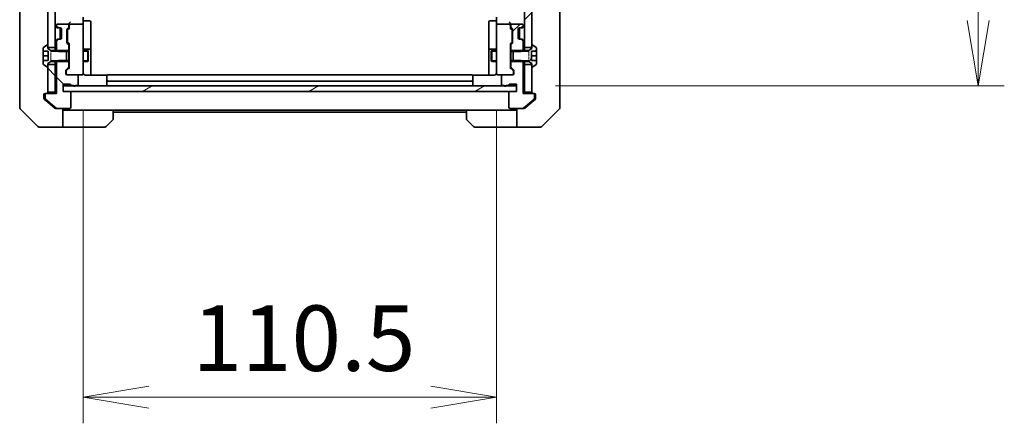
# Model space of a CAD drawing. Units: millimetres. Extents: x 0 to 11790, y 0 to 1967.
# Drawn here: x 3997 to 4260, y 1368 to 1476 of the extents above; entities that cross this region are included whole.
import ezdxf

# ---------------------------------------------------------------- set-up
doc = ezdxf.new("R2010")
doc.units = ezdxf.units.MM
doc.linetypes.add('DASHED', pattern=[0.2067, 0.1654, -0.0413])
for name, color, linetype, lineweight in [('Dimension (ISO)', 7, 'Continuous', 18), ('Dimension (ISO) @ 1', 7, 'Continuous', 18), ('Hatch (ISO)', 1, 'Continuous', 18), ('Hidden (ISO)', 7, 'DASHED', 18), ('Visible (ISO)', 7, 'Continuous', 35), ('Visible Narrow (ISO)', 7, 'Continuous', 25)]:
    doc.layers.add(name, color=color, linetype=linetype, lineweight=lineweight)
doc.styles.add('Note Text (TK)', font='MS PGothic.ttf')
doc.dimstyles.new('Default - Method 1b (TK)', dxfattribs={"dimscale": 6, "dimtxt": 2.5, "dimasz": 2.5, "dimexe": 1, "dimexo": 1.5, "dimgap": 1, "dimtad": 1, "dimtoh": 1, "dimrnd": 1e-08, "dimdsep": 46, "dimtxsty": 'Note Text (TK)', "dimblk": 'OPEN', "dimcen": 0.09, "dimdle": 5, "dimclrd": 100, "dimclre": 100, "dimclrt": 7, "dimadec": 1, "dimazin": 1, "dimtfac": 1, "dimtmove": 0, "dimatfit": 3, "dimldrblk": 'OPEN', "dimfxl": 1, "dimtolj": 1, "dimlwd": -1, "dimlwe": -1, "dimarcsym": 0})
pattern_1 = [(135.0002, (2254.5, -56), (-15.71539, -15.7155), [])]
pattern_2 = [(45, (2254.5, -56), (-15.71545, 15.71545), [])]

# ---------------------------------------------------------------- blocks, each defined once
blk = doc.blocks.new('_Open')
at = {"color": 0, "linetype": 'ByBlock', "lineweight": -2}
for p, q in [((-1, 0.167), (0, 0)), ((-1, -0.167), (0, 0)), ((0, 0), (-1, 0))]:
    blk.add_line(p, q, dxfattribs=at)
blk = doc.blocks.new('*D50')
at = {"layer": 'Defpoints', "color": 0}
for p in [(4014.02, 1462.3), (4124.52, 1462.3), (4124.52, 1374.92)]:
    blk.add_point(p, dxfattribs=at)
at = {"layer": 'Dimension (ISO)', "color": 100}
for p, q in [((4014.02, 1451.8), (4014.02, 1367.92)), ((4124.52, 1451.8), (4124.52, 1367.92)), ((4031.52, 1374.92), (4107.02, 1374.92))]:
    blk.add_line(p, q, dxfattribs=at)
at = {"layer": 'Dimension (ISO)', "color": 100, "xscale": 17.5, "yscale": 17.5, "zscale": 17.5, "rotation": 180}
blk.add_blockref('_Open', (4014.02, 1374.92), dxfattribs=at)
at = {"layer": 'Dimension (ISO)', "color": 100, "xscale": 17.5, "yscale": 17.5, "zscale": 17.5}
blk.add_blockref('_Open', (4124.52, 1374.92), dxfattribs=at)
at = {"layer": 'Dimension (ISO)', "color": 7, "insert": (4043.22, 1390.67), "char_height": 17.5, "attachment_point": 4, "style": 'Note Text (TK)'}
blk.add_mtext('\\A1;110.5', dxfattribs=at)
blk = doc.blocks.new('*D51')
at = {"layer": 'Defpoints', "color": 0}
for p in [(4129.87, 1874.11), (4253.37, 1874.11), (4129.87, 1458.11)]:
    blk.add_point(p, dxfattribs=at)
at = {"layer": 'Dimension (ISO)', "color": 100}
for p, q in [((4140.37, 1874.11), (4260.37, 1874.11)), ((4253.37, 1475.61), (4253.37, 1856.61)), ((4140.37, 1458.11), (4260.37, 1458.11))]:
    blk.add_line(p, q, dxfattribs=at)
at = {"layer": 'Dimension (ISO)', "color": 100, "xscale": 17.5, "yscale": 17.5, "zscale": 17.5}
for p, rotation in [((4253.37, 1874.11), 90), ((4253.37, 1458.11), 270)]:
    blk.add_blockref('_Open', p, dxfattribs=dict(at, rotation=rotation))
at = {"layer": 'Dimension (ISO)', "color": 7, "insert": (4237.62, 1648.17), "char_height": 17.5, "attachment_point": 4, "rotation": 90, "style": 'Note Text (TK)'}
blk.add_mtext('\\A1;416', dxfattribs=at)

msp = doc.modelspace()

# ---------------------------------------------------------------- hatches: boundary and pattern name
at = {"layer": 'Hatch (ISO)'}
h = msp.add_hatch(dxfattribs=at)
h.set_pattern_fill('ANSI31', color=256, scale=177.8, angle=90.00021, style=0)
h.set_pattern_definition(pattern_1)
h.paths.add_polyline_path([(4004.5175, 1468.3632), (4006.5175, 1468.3632), (4006.5175, 1863.8632), (4004.5175, 1863.8632), (4004.5175, 1863.3132), (4004.5175, 1468.9132)])
h = msp.add_hatch(dxfattribs=at)
h.set_pattern_fill('ANSI31', color=256, scale=177.8, style=0)
h.set_pattern_definition(pattern_2)
h.paths.add_polyline_path([(4134.0175, 1863.8632), (4132.0175, 1863.8632), (4132.0175, 1468.3632), (4134.0175, 1468.3632), (4134.0175, 1468.9132), (4134.0175, 1863.3132)])
h = msp.add_hatch(dxfattribs=at)
h.set_pattern_fill('ANSI31', color=256, scale=177.8, style=0)
h.set_pattern_definition(pattern_2)
edge = h.paths.add_edge_path()
edge.add_ellipse((4128.6675, 1468.9389), major_axis=(-0.2121, -0.2121), ratio=1, start_angle=270, end_angle=315)
edge.add_line((4128.3675, 1468.9389), (4128.3675, 1467.3427))
edge.add_line((4128.3675, 1467.3427), (4129.0175, 1467.3427))
edge.add_line((4129.0175, 1467.3427), (4131.1675, 1467.3427))
edge.add_line((4131.1675, 1467.3427), (4131.438, 1467.6132))
edge.add_line((4131.438, 1467.6132), (4131.6675, 1467.8427))
edge.add_line((4131.6675, 1467.8427), (4131.6675, 1469.9889))
edge.add_ellipse((4131.3675, 1469.9889), major_axis=(0, 0.3), ratio=1, start_angle=270, end_angle=315)
edge.add_line((4131.5796, 1470.2011), (4131.2554, 1470.5253))
edge.add_ellipse((4131.0432, 1470.3132), major_axis=(-0.2121, 0.2121), ratio=1, start_angle=270, end_angle=315)
edge.add_line((4131.0432, 1470.6132), (4130.6675, 1470.6132))
edge.add_ellipse((4130.6675, 1470.9132), major_axis=(-0.3, 0), ratio=1, start_angle=0, end_angle=90, ccw=False)
edge.add_line((4130.3675, 1470.9132), (4130.3675, 1473.3132))
edge.add_ellipse((4130.6675, 1473.3132), major_axis=(0, 0.3), ratio=1, start_angle=0, end_angle=90, ccw=False)
edge.add_line((4130.6675, 1473.6132), (4131.0432, 1473.6132))
edge.add_ellipse((4131.0432, 1473.9132), major_axis=(0.3, 0), ratio=1, start_angle=270, end_angle=315)
edge.add_line((4131.2554, 1473.7011), (4131.5796, 1474.0253))
edge.add_ellipse((4131.3675, 1474.2375), major_axis=(0.2121, 0.2121), ratio=1, start_angle=270, end_angle=315)
edge.add_line((4131.6675, 1474.2375), (4131.6675, 1474.3132))
edge.add_ellipse((4131.3675, 1474.3132), major_axis=(0, 0.3), ratio=1, start_angle=270, end_angle=360)
edge.add_line((4131.3675, 1474.6132), (4128.6675, 1474.6132))
edge.add_ellipse((4128.6675, 1474.3132), major_axis=(-0.3, 0), ratio=1, start_angle=270, end_angle=360)
edge.add_line((4128.3675, 1474.3132), (4128.3675, 1473.9375))
edge.add_ellipse((4128.6675, 1473.9375), major_axis=(0, -0.3), ratio=1, start_angle=270, end_angle=315)
edge.add_line((4128.4554, 1473.7253), (4128.7796, 1473.4011))
edge.add_ellipse((4128.5675, 1473.1889), major_axis=(0.2121, -0.2121), ratio=1, start_angle=45, end_angle=90, ccw=False)
edge.add_line((4128.8675, 1473.1889), (4128.8675, 1469.6875))
edge.add_ellipse((4128.5675, 1469.6875), major_axis=(0, -0.3), ratio=1, start_angle=45, end_angle=90, ccw=False)
edge.add_line((4128.7796, 1469.4753), (4128.4554, 1469.1511))
h = msp.add_hatch(dxfattribs=at)
h.set_pattern_fill('ANSI31', color=256, scale=177.8, angle=14.999978, style=0)
h.set_pattern_definition([(60, (2254.5, -56), (-19.24741, 11.1125), [])])
edge = h.paths.add_edge_path()
edge.add_line((4129.0175, 1467.6132), (4129.0175, 1467.3427))
edge.add_line((4129.0175, 1467.3427), (4129.0175, 1464.8837))
edge.add_line((4129.0175, 1464.8837), (4129.0175, 1464.6132))
edge.add_line((4129.0175, 1464.6132), (4131.438, 1464.6132))
edge.add_line((4131.438, 1464.6132), (4133.2175, 1464.6132))
edge.add_line((4133.2175, 1464.6132), (4134.0175, 1464.1132))
edge.add_line((4134.0175, 1464.1132), (4134.0175, 1463.8632))
edge.add_line((4134.0175, 1463.8632), (4134.0175, 1463.3132))
edge.add_ellipse((4134.1175, 1463.3132), major_axis=(0, -0.1), ratio=1, start_angle=270, end_angle=360)
edge.add_line((4134.1175, 1463.2132), (4134.1582, 1463.2132))
edge.add_ellipse((4134.1582, 1463.4132), major_axis=(0.2, 0), ratio=1, start_angle=270, end_angle=303.023868)
edge.add_line((4134.2672, 1463.2455), (4135.1265, 1463.804))
edge.add_ellipse((4135.0175, 1463.9717), major_axis=(0.1677, 0.109), ratio=1, start_angle=270, end_angle=326.976132)
edge.add_line((4135.2175, 1463.9717), (4135.2175, 1464.8626))
edge.add_line((4135.2175, 1464.8626), (4133.9175, 1464.8626))
edge.add_line((4133.9175, 1464.8626), (4133.9175, 1467.3638))
edge.add_line((4133.9175, 1467.3638), (4135.2175, 1467.3638))
edge.add_line((4135.2175, 1467.3638), (4135.2175, 1468.2547))
edge.add_ellipse((4135.0175, 1468.2547), major_axis=(0, 0.2), ratio=1, start_angle=270, end_angle=326.976132)
edge.add_line((4135.1265, 1468.4224), (4134.2672, 1468.9809))
edge.add_ellipse((4134.1582, 1468.8132), major_axis=(-0.1677, 0.109), ratio=1, start_angle=270, end_angle=303.023868)
edge.add_line((4134.1582, 1469.0132), (4134.1175, 1469.0132))
edge.add_ellipse((4134.1175, 1468.9132), major_axis=(-0.1, 0), ratio=1, start_angle=270, end_angle=360)
edge.add_line((4134.0175, 1468.9132), (4134.0175, 1468.3632))
edge.add_line((4134.0175, 1468.3632), (4134.0175, 1468.1132))
edge.add_line((4134.0175, 1468.1132), (4133.2175, 1467.6132))
edge.add_line((4133.2175, 1467.6132), (4131.438, 1467.6132))
edge.add_line((4131.438, 1467.6132), (4129.0175, 1467.6132))
h = msp.add_hatch(dxfattribs=at)
h.set_pattern_fill('ANSI31', color=256, scale=177.8, angle=90.00021, style=0)
h.set_pattern_definition(pattern_1)
edge = h.paths.add_edge_path()
edge.add_ellipse((4004.1675, 1455.8132), major_axis=(-0.3, 0), ratio=1, start_angle=270, end_angle=360)
edge.add_line((4003.8675, 1455.8132), (4003.8675, 1454.7537))
edge.add_ellipse((4004.1675, 1454.7537), major_axis=(0, -0.3), ratio=1, start_angle=270, end_angle=320.194429)
edge.add_line((4003.9754, 1454.5232), (4006.7841, 1452.1827))
edge.add_ellipse((4006.9761, 1452.4132), major_axis=(0.2305, -0.1921), ratio=1, start_angle=270, end_angle=309.805571)
edge.add_line((4006.9761, 1452.1132), (4010.3675, 1452.1132))
edge.add_ellipse((4010.3675, 1452.4132), major_axis=(0.3, 0), ratio=1, start_angle=270, end_angle=360)
edge.add_line((4010.6675, 1452.4132), (4010.6675, 1456.3132))
edge.add_ellipse((4010.3675, 1456.3132), major_axis=(0, 0.3), ratio=1, start_angle=270, end_angle=360)
edge.add_line((4010.3675, 1456.6132), (4008.6675, 1456.6132))
edge.add_line((4008.6675, 1456.6132), (4008.6675, 1458.1132))
edge.add_line((4008.6675, 1458.1132), (4008.6675, 1458.6132))
edge.add_line((4008.6675, 1458.6132), (4010.3675, 1458.6132))
edge.add_ellipse((4010.3675, 1458.3132), major_axis=(0.3, 0), ratio=1, start_angle=19.471221, end_angle=90, ccw=False)
edge.add_ellipse((4010.9332, 1458.5132), major_axis=(0.1, -0.2828), ratio=1, start_angle=270, end_angle=340.528779)
edge.add_line((4010.9332, 1458.2132), (4011.3847, 1458.2132))
edge.add_ellipse((4011.6675, 1458.3132), major_axis=(0.1, -0.2828), ratio=1, start_angle=270, end_angle=292.339094)
edge.add_ellipse((4011.6675, 1458.3132), major_axis=(0.2, -0.2236), ratio=1, start_angle=270, end_angle=366.37937)
edge.add_ellipse((4011.6675, 1458.3132), major_axis=(0.2, 0.2236), ratio=1, start_angle=270, end_angle=292.339094)
edge.add_line((4011.9503, 1458.2132), (4012.3675, 1458.2132))
edge.add_ellipse((4012.3675, 1458.5132), major_axis=(0.3, 0), ratio=1, start_angle=270, end_angle=360)
edge.add_line((4012.6675, 1458.5132), (4012.6675, 1460.8132))
edge.add_ellipse((4012.3675, 1460.8132), major_axis=(0, 0.3), ratio=1, start_angle=270, end_angle=360)
edge.add_line((4012.3675, 1461.1132), (4009.6675, 1461.1132))
edge.add_ellipse((4009.6675, 1461.4132), major_axis=(-0.3, 0), ratio=1, start_angle=0, end_angle=90, ccw=False)
edge.add_line((4009.3675, 1461.4132), (4009.3675, 1462.2389))
edge.add_ellipse((4009.6675, 1462.2389), major_axis=(0, 0.3), ratio=1, start_angle=45, end_angle=90, ccw=False)
edge.add_line((4009.4554, 1462.4511), (4010.0796, 1463.0753))
edge.add_ellipse((4009.8675, 1463.2875), major_axis=(0.2121, 0.2121), ratio=1, start_angle=270, end_angle=315)
edge.add_line((4010.1675, 1463.2875), (4010.1675, 1464.8837))
edge.add_line((4010.1675, 1464.8837), (4009.5175, 1464.8837))
edge.add_line((4009.5175, 1464.8837), (4007.3675, 1464.8837))
edge.add_line((4007.3675, 1464.8837), (4007.097, 1464.6132))
edge.add_line((4007.097, 1464.6132), (4006.8675, 1464.3837))
edge.add_line((4006.8675, 1464.3837), (4006.8675, 1456.1132))
edge.add_line((4006.8675, 1456.1132), (4004.1675, 1456.1132))
h = msp.add_hatch(dxfattribs=at)
h.set_pattern_fill('ANSI31', color=256, scale=177.8, angle=90.00021, style=0)
h.set_pattern_definition(pattern_1)
h.paths.add_polyline_path([(4004.5175, 1456.4132), (4006.5175, 1456.4132), (4006.5175, 1463.8632), (4004.5175, 1463.8632), (4004.5175, 1463.3132)])
h = msp.add_hatch(dxfattribs=at)
h.set_pattern_fill('ANSI31', color=256, scale=177.8, angle=-14.999978, style=0)
h.set_pattern_definition([(30, (2254.5, -56), (-11.1125, 19.24741), [])])
h.paths.add_polyline_path([(4129.8675, 1456.6132), (4129.8675, 1458.1132), (4127.0911, 1458.1132), (4126.6439, 1458.1132), (4011.8911, 1458.1132), (4011.4439, 1458.1132), (4008.6675, 1458.1132), (4008.6675, 1456.6132), (4010.3675, 1456.6132), (4128.1675, 1456.6132)])

# ---------------------------------------------------------------- linework, layer by layer
at = {"layer": 'Hidden (ISO)', "ltscale": 0.816199}
for p, q in [((4005.3175, 1467.6132), (4005.3175, 1464.6132)), ((4133.2175, 1464.6132), (4133.2175, 1467.6132))]:
    msp.add_line(p, q, dxfattribs=at)
at = {"layer": 'Visible (ISO)'}
for p, q in [((4004.5175, 1863.8632), (4004.5175, 1468.3632)), ((4006.5175, 1468.3632), (4006.5175, 1863.8632)), ((4132.0175, 1863.8632), (4132.0175, 1468.3632)), ((4134.0175, 1468.3632), (4134.0175, 1863.8632)), ((3997.0175, 1490.9305), (3997.0175, 1457.9184)), ((4141.5175, 1457.9184), (4141.5175, 1490.9305)), ((4014.0175, 1476.4889), (4014.0175, 1474.3132)), ((4014.3175, 1475.5119), (4015.7175, 1475.5119)), ((4016.0175, 1471.2822), (4016.0175, 1475.2119)), ((4122.5175, 1475.2119), (4122.5175, 1471.2822)), ((4124.2175, 1475.5119), (4122.8175, 1475.5119)), ((4124.5175, 1474.3132), (4124.5175, 1476.4889)), ((4006.6054, 1474.0253), (4006.9296, 1473.7011)), ((4006.8675, 1474.3132), (4006.8675, 1474.2375)), ((4006.9296, 1473.7011), (4006.9501, 1473.6806)), ((4006.9554, 1474.0253), (4007.2796, 1473.7011)), ((4007.1418, 1473.6132), (4007.4918, 1473.6132)), ((4009.8675, 1474.6132), (4007.1675, 1474.6132)), ((4007.4918, 1473.6132), (4007.8675, 1473.6132)), ((4007.8175, 1473.6132), (4007.8175, 1470.6132)), ((4008.1675, 1473.3132), (4008.1675, 1470.9132)), ((4009.6675, 1469.6875), (4009.6675, 1473.1889)), ((4009.7554, 1473.4011), (4010.0796, 1473.7253)), ((4009.7675, 1472.9889), (4009.7675, 1472.8455)), ((4009.7675, 1472.8455), (4009.7675, 1470.0309)), ((4009.8554, 1473.2011), (4010.2675, 1473.6132)), ((4010.1675, 1473.9375), (4010.1675, 1474.3132)), ((4010.2675, 1474.6889), (4010.2675, 1474.3132)), ((4010.2675, 1474.3132), (4010.2675, 1473.4371)), ((4013.7175, 1474.6132), (4010.5675, 1474.6132)), ((4014.0175, 1473.495), (4014.0175, 1474.3132)), ((4014.0175, 1462.2986), (4014.0175, 1473.495)), ((4124.5175, 1474.3132), (4124.5175, 1473.495)), ((4124.5175, 1473.495), (4124.5175, 1462.2986)), ((4127.9675, 1474.6132), (4124.8175, 1474.6132)), ((4128.2675, 1474.3132), (4128.2675, 1474.6889)), ((4128.2675, 1473.4371), (4128.2675, 1474.3132)), ((4128.2675, 1473.6132), (4128.6796, 1473.2011)), ((4128.3675, 1474.3132), (4128.3675, 1473.9375)), ((4128.4554, 1473.7253), (4128.7796, 1473.4011)), ((4131.3675, 1474.6132), (4128.6675, 1474.6132)), ((4128.7675, 1472.8455), (4128.7675, 1472.9889)), ((4128.7675, 1470.0309), (4128.7675, 1472.8455)), ((4128.8675, 1473.1889), (4128.8675, 1469.6875)), ((4130.3675, 1470.9132), (4130.3675, 1473.3132)), ((4130.6675, 1473.6132), (4131.0432, 1473.6132)), ((4130.7175, 1470.6132), (4130.7175, 1473.6132)), ((4131.0432, 1473.6132), (4131.3932, 1473.6132)), ((4131.2554, 1473.7011), (4131.5796, 1474.0253)), ((4131.5849, 1473.6806), (4131.6054, 1473.7011)), ((4131.6054, 1473.7011), (4131.9296, 1474.0253)), ((4131.6675, 1474.2375), (4131.6675, 1474.3132)), ((4006.9296, 1470.5253), (4006.6054, 1470.2011)), ((4006.8675, 1469.9889), (4006.8675, 1467.8427)), ((4006.9501, 1470.5458), (4006.9296, 1470.5253)), ((4007.2796, 1470.5253), (4006.9554, 1470.2011)), ((4007.4918, 1470.6132), (4007.1418, 1470.6132)), ((4007.8675, 1470.6132), (4007.4918, 1470.6132)), ((4009.7675, 1470.0309), (4009.7675, 1469.8875)), ((4009.8554, 1469.6753), (4010.2675, 1469.2632)), ((4016.0175, 1467.6077), (4016.0175, 1471.2822)), ((4122.5175, 1471.2822), (4122.5175, 1467.6077)), ((4128.6796, 1469.6753), (4128.2675, 1469.2632)), ((4128.7675, 1469.8875), (4128.7675, 1470.0309)), ((4131.0432, 1470.6132), (4130.6675, 1470.6132)), ((4131.3932, 1470.6132), (4131.0432, 1470.6132)), ((4131.5796, 1470.2011), (4131.2554, 1470.5253)), ((4131.6054, 1470.5253), (4131.5849, 1470.5458)), ((4131.9296, 1470.2011), (4131.6054, 1470.5253)), ((4131.6675, 1467.8427), (4131.6675, 1469.9889)), ((4003.3175, 1468.2547), (4003.3175, 1467.3632)), ((4003.3175, 1467.3632), (4004.6175, 1467.3632)), ((4003.3175, 1466.1132), (4003.3175, 1467.3632)), ((4004.2678, 1468.9809), (4003.4085, 1468.4224)), ((4004.4175, 1469.0132), (4004.3768, 1469.0132)), ((4004.5175, 1468.1132), (4004.5175, 1468.9132)), ((4004.5175, 1468.3632), (4006.5175, 1468.3632)), ((4005.3175, 1467.6132), (4004.5175, 1468.1132)), ((4004.6175, 1467.3632), (4004.6175, 1464.8632)), ((4009.5175, 1467.6132), (4005.3175, 1467.6132)), ((4006.5175, 1468.3632), (4006.5175, 1467.6132)), ((4006.8675, 1467.8427), (4007.3675, 1467.3427)), ((4006.8675, 1467.8427), (4006.8675, 1467.6132)), ((4007.3675, 1467.3427), (4010.1675, 1467.3427)), ((4009.5175, 1464.6132), (4009.5175, 1467.6132)), ((4010.0796, 1469.1511), (4009.7554, 1469.4753)), ((4010.1675, 1467.3427), (4010.1675, 1468.9389)), ((4010.1675, 1467.6132), (4010.2675, 1467.6132)), ((4010.1675, 1467.3427), (4010.1675, 1464.8837)), ((4010.2675, 1469.4393), (4010.2675, 1462.7871)), ((4014.0175, 1467.6132), (4015.2175, 1467.6132)), ((4015.7175, 1467.9077), (4014.3175, 1467.9077)), ((4015.2175, 1464.6132), (4015.2175, 1467.6132)), ((4015.3709, 1467.3065), (4015.2175, 1467.6132)), ((4015.3709, 1467.3065), (4015.3709, 1464.9199)), ((4016.0175, 1467.4362), (4016.0175, 1467.6077)), ((4016.0175, 1461.0234), (4016.0175, 1467.4362)), ((4122.5175, 1467.6077), (4122.5175, 1467.4362)), ((4122.5175, 1467.4362), (4122.5175, 1461.0234)), ((4124.2175, 1467.9077), (4122.8175, 1467.9077)), ((4123.1641, 1467.3065), (4123.3175, 1467.6132)), ((4123.1641, 1464.9199), (4123.1641, 1467.3065)), ((4123.3175, 1467.6132), (4123.3175, 1464.6132)), ((4124.5175, 1467.6132), (4123.3175, 1467.6132)), ((4128.2675, 1462.7871), (4128.2675, 1469.4393)), ((4128.3675, 1467.6132), (4128.2675, 1467.6132)), ((4128.3675, 1468.9389), (4128.3675, 1467.3427)), ((4128.3675, 1467.3427), (4131.1675, 1467.3427)), ((4128.3675, 1464.8837), (4128.3675, 1467.3427)), ((4128.7796, 1469.4753), (4128.4554, 1469.1511)), ((4129.0175, 1467.6132), (4129.0175, 1464.6132)), ((4133.2175, 1467.6132), (4129.0175, 1467.6132)), ((4131.1675, 1467.3427), (4131.6675, 1467.8427)), ((4131.6675, 1467.6132), (4131.6675, 1467.8427)), ((4132.0175, 1468.3632), (4134.0175, 1468.3632)), ((4132.0175, 1467.6132), (4132.0175, 1468.3632)), ((4134.0175, 1468.1132), (4133.2175, 1467.6132)), ((4133.9175, 1464.8626), (4133.9175, 1467.3638)), ((4133.9175, 1467.3638), (4135.2175, 1467.3638)), ((4134.0175, 1468.9132), (4134.0175, 1468.1132)), ((4134.1582, 1469.0132), (4134.1175, 1469.0132)), ((4135.1265, 1468.4224), (4134.2672, 1468.9809)), ((4135.2175, 1467.3638), (4135.2175, 1468.2547)), ((4135.2175, 1467.3638), (4135.2175, 1466.1574)), ((4003.3175, 1464.8632), (4003.3175, 1466.1132)), ((4003.3175, 1466.1132), (4004.6175, 1466.1132)), ((4004.6175, 1464.8632), (4003.3175, 1464.8632)), ((4003.3175, 1464.8632), (4003.3175, 1463.9717)), ((4004.5175, 1464.1132), (4005.3175, 1464.6132)), ((4005.3175, 1464.6132), (4009.5175, 1464.6132)), ((4006.5175, 1464.6132), (4006.5175, 1463.8632)), ((4007.3675, 1464.8837), (4006.8675, 1464.3837)), ((4006.8675, 1464.6132), (4006.8675, 1464.3837)), ((4006.8675, 1464.3837), (4006.8675, 1456.1132)), ((4010.1675, 1464.8837), (4007.3675, 1464.8837)), ((4010.1675, 1463.2875), (4010.1675, 1464.8837)), ((4010.1675, 1464.6132), (4010.2675, 1464.6132)), ((4014.0175, 1464.6132), (4015.2175, 1464.6132)), ((4015.3709, 1464.9199), (4015.2175, 1464.6132)), ((4123.1641, 1464.9199), (4123.3175, 1464.6132)), ((4124.5175, 1464.6132), (4123.3175, 1464.6132)), ((4128.3675, 1464.6132), (4128.2675, 1464.6132)), ((4131.1675, 1464.8837), (4128.3675, 1464.8837)), ((4128.3675, 1464.8837), (4128.3675, 1463.2875)), ((4129.0175, 1464.6132), (4133.2175, 1464.6132)), ((4131.6675, 1464.3837), (4131.1675, 1464.8837)), ((4131.6675, 1464.3837), (4131.6675, 1464.6132)), ((4131.6675, 1456.1132), (4131.6675, 1464.3837)), ((4132.0175, 1463.8632), (4132.0175, 1464.6132)), ((4133.2175, 1464.6132), (4134.0175, 1464.1132)), ((4135.2175, 1466.1574), (4133.9175, 1466.1574)), ((4135.2175, 1464.8859), (4133.9175, 1464.8859)), ((4135.2175, 1464.8626), (4133.9175, 1464.8626)), ((4135.2175, 1466.1574), (4135.2175, 1464.8859)), ((4135.2175, 1464.8859), (4135.2175, 1464.8626)), ((4135.2175, 1463.9717), (4135.2175, 1464.8626)), ((4003.4085, 1463.804), (4004.2678, 1463.2455)), ((4004.3768, 1463.2132), (4004.4175, 1463.2132)), ((4004.5175, 1463.3132), (4004.5175, 1464.1132)), ((4006.5175, 1463.8632), (4004.5175, 1463.8632)), ((4004.5175, 1463.8632), (4004.5175, 1456.4132)), ((4006.5175, 1456.4132), (4006.5175, 1463.8632)), ((4009.3675, 1461.4132), (4009.3675, 1462.2389)), ((4009.4554, 1462.4511), (4010.0796, 1463.0753)), ((4009.4675, 1462.0389), (4009.4675, 1461.9024)), ((4009.4675, 1461.9024), (4009.4675, 1461.4132)), ((4010.2675, 1462.9632), (4009.5554, 1462.2511)), ((4014.0175, 1461.4132), (4014.0175, 1462.2986)), ((4124.5175, 1462.2986), (4124.5175, 1461.4132)), ((4128.2675, 1462.9632), (4128.9796, 1462.2511)), ((4128.4554, 1463.0753), (4129.0796, 1462.4511)), ((4129.0675, 1461.9024), (4129.0675, 1462.0389)), ((4129.0675, 1461.4132), (4129.0675, 1461.9024)), ((4129.1675, 1462.2389), (4129.1675, 1461.4132)), ((4134.0175, 1463.8632), (4132.0175, 1463.8632)), ((4132.0175, 1463.8632), (4132.0175, 1456.4132)), ((4134.0175, 1464.1132), (4134.0175, 1463.3132)), ((4134.0175, 1456.4132), (4134.0175, 1463.8632)), ((4134.1175, 1463.2132), (4134.1582, 1463.2132)), ((4134.2672, 1463.2455), (4135.1265, 1463.804)), ((4012.3675, 1461.1132), (4009.6675, 1461.1132)), ((4012.3675, 1461.1132), (4013.7175, 1461.1132)), ((4012.6675, 1458.5132), (4012.6675, 1460.8132)), ((4013.7175, 1461.1132), (4013.7408, 1461.1132)), ((4020.4034, 1461.0234), (4014.5175, 1461.0234)), ((4020.3175, 1460.7546), (4020.3175, 1460.8132)), ((4020.3175, 1460.7546), (4020.3175, 1460.0475)), ((4020.3175, 1459.9061), (4020.3175, 1460.0475)), ((4020.3175, 1459.9061), (4020.3175, 1459.7132)), ((4020.3175, 1459.7132), (4020.3175, 1458.4132)), ((4117.9175, 1461.1132), (4020.6175, 1461.1132)), ((4020.6175, 1459.4132), (4117.9175, 1459.4132)), ((4124.0175, 1461.0234), (4118.1316, 1461.0234)), ((4118.2175, 1460.8132), (4118.2175, 1460.7546)), ((4118.2175, 1460.0475), (4118.2175, 1460.7546)), ((4118.2175, 1460.0475), (4118.2175, 1459.9061)), ((4118.2175, 1459.7132), (4118.2175, 1459.9061)), ((4118.2175, 1458.4132), (4118.2175, 1459.7132)), ((4124.7942, 1461.1132), (4124.8175, 1461.1132)), ((4124.8175, 1461.1132), (4126.1675, 1461.1132)), ((4125.8675, 1460.8132), (4125.8675, 1458.5132)), ((4128.8675, 1461.1132), (4126.1675, 1461.1132)), ((3997.0175, 1457.9184), (3997.0175, 1456.4503)), ((3997.0175, 1456.4503), (3997.0175, 1455.1132)), ((4004.5175, 1456.4132), (4006.5175, 1456.4132)), ((4006.5175, 1456.4132), (4006.5175, 1456.1132)), ((4008.6675, 1456.6132), (4008.6675, 1458.6132)), ((4008.6675, 1458.6132), (4010.3675, 1458.6132)), ((4129.8675, 1458.1132), (4008.6675, 1458.1132)), ((4008.6675, 1458.1132), (4008.6675, 1456.6132)), ((4010.3675, 1456.6132), (4008.6675, 1456.6132)), ((4008.6675, 1456.6132), (4129.8675, 1456.6132)), ((4010.9332, 1458.2132), (4011.3847, 1458.2132)), ((4011.9503, 1458.2132), (4012.3675, 1458.2132)), ((4126.1675, 1458.2132), (4126.5847, 1458.2132)), ((4127.1503, 1458.2132), (4127.6018, 1458.2132)), ((4128.1675, 1458.6132), (4129.8675, 1458.6132)), ((4129.8675, 1456.6132), (4128.1675, 1456.6132)), ((4129.8675, 1458.6132), (4129.8675, 1456.6132)), ((4129.8675, 1456.6132), (4129.8675, 1458.1132)), ((4132.0175, 1456.1132), (4132.0175, 1456.4132)), ((4132.0175, 1456.4132), (4134.0175, 1456.4132)), ((4141.5175, 1456.4503), (4141.5175, 1457.9184)), ((4141.5175, 1455.1132), (4141.5175, 1456.4503)), ((3997.0175, 1452.3203), (3997.0175, 1455.1132)), ((4003.5175, 1455.1132), (4003.5175, 1455.8132)), ((4003.5175, 1455.1132), (4003.5175, 1454.7537)), ((4003.6254, 1454.5232), (4004.5175, 1453.7799)), ((4003.8175, 1456.1132), (4004.1675, 1456.1132)), ((4003.8675, 1455.8132), (4003.8675, 1454.7537)), ((4003.9754, 1454.5232), (4006.7841, 1452.1827)), ((4006.8675, 1456.1132), (4004.1675, 1456.1132)), ((4004.5175, 1453.7799), (4006.4341, 1452.1827)), ((4010.6675, 1452.4132), (4010.6675, 1456.3132)), ((4127.8675, 1456.3132), (4127.8675, 1452.4132)), ((4134.3675, 1456.1132), (4131.6675, 1456.1132)), ((4131.7509, 1452.1827), (4134.5596, 1454.5232)), ((4132.1009, 1452.1827), (4134.0175, 1453.7799)), ((4134.0175, 1453.7799), (4134.9096, 1454.5232)), ((4134.3675, 1456.1132), (4134.7175, 1456.1132)), ((4134.6675, 1454.7537), (4134.6675, 1455.8132)), ((4135.0175, 1455.8132), (4135.0175, 1455.1132)), ((4135.0175, 1454.7537), (4135.0175, 1455.1132)), ((4141.5175, 1455.1132), (4141.5175, 1452.3203)), ((3997.1639, 1451.9668), (4001.8711, 1447.2596)), ((4006.9761, 1452.1132), (4006.6261, 1452.1132)), ((4006.9761, 1452.1132), (4010.3675, 1452.1132)), ((4008.5175, 1452.1132), (4008.5175, 1447.1132)), ((4009.5175, 1451.6132), (4008.5175, 1451.6132)), ((4022.0175, 1451.6132), (4009.5175, 1451.6132)), ((4022.0175, 1451.6132), (4116.5175, 1451.6132)), ((4022.0175, 1451.6132), (4022.0175, 1449.3203)), ((4022.0175, 1451.1132), (4116.5175, 1451.1132)), ((4116.5175, 1449.3203), (4116.5175, 1451.6132)), ((4116.5175, 1451.6132), (4129.0175, 1451.6132)), ((4128.1675, 1452.1132), (4131.5589, 1452.1132)), ((4130.0175, 1451.6132), (4129.0175, 1451.6132)), ((4130.0175, 1447.1132), (4130.0175, 1452.1132)), ((4131.9089, 1452.1132), (4131.5589, 1452.1132)), ((4136.6639, 1447.2596), (4141.3711, 1451.9668)), ((4021.8711, 1448.9668), (4020.1639, 1447.2596)), ((4118.3711, 1447.2596), (4116.6639, 1448.9668)), ((4004.5175, 1447.1132), (4002.2246, 1447.1132)), ((4008.5175, 1447.1132), (4004.5175, 1447.1132)), ((4008.5175, 1447.1132), (4009.5175, 1447.1132)), ((4009.5175, 1447.1132), (4019.8104, 1447.1132)), ((4129.0175, 1447.1132), (4118.7246, 1447.1132)), ((4129.0175, 1447.1132), (4130.0175, 1447.1132)), ((4130.0175, 1447.1132), (4134.0175, 1447.1132)), ((4134.0175, 1447.1132), (4136.3104, 1447.1132))]:
    msp.add_line(p, q, dxfattribs=at)
for centre, radius, start, end in [((4014.3175, 1475.8119), 0.3, 180, 270), ((4015.7175, 1475.2119), 0.3, 0, 90), ((4122.8175, 1475.2119), 0.3, 90, 180), ((4124.2175, 1475.8119), 0.3, 270, 0), ((4006.8175, 1474.2375), 0.3, 180, 225), ((4007.1675, 1474.3132), 0.3, 90, 180), ((4007.1675, 1474.2375), 0.3, 180, 225), ((4007.1418, 1473.9132), 0.3, 225, 270), ((4007.4918, 1473.9132), 0.3, 225, 270), ((4007.8675, 1473.3132), 0.3, 0, 90), ((4009.9675, 1473.1889), 0.3, 135, 180), ((4009.8675, 1474.3132), 0.3, 0, 90), ((4009.8675, 1473.9375), 0.3, 315, 0), ((4010.5675, 1474.3132), 0.3, 156.562016, 180), ((4010.5675, 1474.3132), 0.3, 90, 121.244455), ((4013.7175, 1474.3132), 0.3, 0, 90), ((4124.8175, 1474.3132), 0.3, 90, 180), ((4127.9675, 1474.3132), 0.3, 58.755545, 90), ((4127.9675, 1474.3132), 0.3, 0, 23.437996), ((4128.6675, 1474.3132), 0.3, 90, 180), ((4128.6675, 1473.9375), 0.3, 180, 225), ((4128.5675, 1473.1889), 0.3, 0, 45), ((4130.6675, 1473.3132), 0.3, 90, 180), ((4131.0432, 1473.9132), 0.3, 270, 315), ((4131.3675, 1474.3132), 0.3, 0, 90), ((4131.3932, 1473.9132), 0.3, 270, 315), ((4131.3675, 1474.2375), 0.3, 315, 0), ((4131.7175, 1474.2375), 0.3, 315, 0), ((4006.8175, 1469.9889), 0.3, 135, 180), ((4007.1675, 1469.9889), 0.3, 135, 180), ((4007.1418, 1470.3132), 0.3, 90, 135), ((4007.4918, 1470.3132), 0.3, 90, 135), ((4007.8675, 1470.9132), 0.3, 270, 0), ((4009.9675, 1469.6875), 0.3, 180, 225), ((4128.5675, 1469.6875), 0.3, 315, 0), ((4130.6675, 1470.9132), 0.3, 180, 270), ((4131.0432, 1470.3132), 0.3, 45, 90), ((4131.3932, 1470.3132), 0.3, 45, 90), ((4131.3675, 1469.9889), 0.3, 0, 45), ((4131.7175, 1469.9889), 0.3, 0, 45), ((4003.5175, 1468.2547), 0.2, 123.023868, 180), ((4004.3768, 1468.8132), 0.2, 90, 123.023868), ((4004.4175, 1468.9132), 0.1, 0, 90), ((4009.8675, 1468.9389), 0.3, 0, 45), ((4014.3175, 1468.2077), 0.3, 180, 270), ((4015.7175, 1467.6077), 0.3, 0, 90), ((4122.8175, 1467.6077), 0.3, 90, 180), ((4124.2175, 1468.2077), 0.3, 270, 0), ((4128.6675, 1468.9389), 0.3, 135, 180), ((4134.1175, 1468.9132), 0.1, 90, 180), ((4134.1582, 1468.8132), 0.2, 56.976132, 90), ((4135.0175, 1468.2547), 0.2, 0, 56.976132), ((4003.5175, 1463.9717), 0.2, 180, 236.976132), ((4004.3768, 1463.4132), 0.2, 236.976132, 270), ((4004.4175, 1463.3132), 0.1, 270, 0), ((4009.6675, 1462.2389), 0.3, 135, 180), ((4009.8675, 1463.2875), 0.3, 315, 0), ((4014.5175, 1461.6132), 0.5, 180, 194.477512), ((4124.0175, 1461.6132), 0.5, 345.522488, 0), ((4128.6675, 1463.2875), 0.3, 180, 225), ((4128.8675, 1462.2389), 0.3, 0, 45), ((4134.1175, 1463.3132), 0.1, 180, 270), ((4134.1582, 1463.4132), 0.2, 270, 303.023868), ((4135.0175, 1463.9717), 0.2, 303.023868, 0), ((4009.6675, 1461.4132), 0.3, 180, 270), ((4009.7675, 1461.4132), 0.3, 180, 270), ((4012.3675, 1460.8132), 0.3, 0, 90), ((4013.7175, 1461.4132), 0.3, 270, 0), ((4013.7429, 1461.4132), 0.3, 270, 14.477512), ((4020.6175, 1460.8132), 0.3, 90, 180), ((4020.6175, 1459.7132), 0.3, 180, 270), ((4117.9175, 1460.8132), 0.3, 0, 90), ((4117.9175, 1459.7132), 0.3, 270, 0), ((4124.7921, 1461.4132), 0.3, 165.522488, 270), ((4124.8175, 1461.4132), 0.3, 180, 270), ((4126.1675, 1460.8132), 0.3, 90, 180), ((4128.7675, 1461.4132), 0.3, 270, 0), ((4128.8675, 1461.4132), 0.3, 270, 0), ((4004.2175, 1456.4132), 0.3, 270, 0), ((4010.3675, 1458.3132), 0.3, 19.471221, 90), ((4010.3675, 1456.3132), 0.3, 0, 90), ((4010.9332, 1458.5132), 0.3, 199.471221, 270), ((4011.6675, 1458.3132), 0.3, 199.471221, 340.528779), ((4012.3675, 1458.5132), 0.3, 270, 0), ((4020.6175, 1458.4132), 0.3, 180, 270), ((4117.9175, 1458.4132), 0.3, 270, 0), ((4126.1675, 1458.5132), 0.3, 180, 270), ((4126.8675, 1458.3132), 0.3, 199.471221, 340.528779), ((4127.6018, 1458.5132), 0.3, 270, 340.528779), ((4128.1675, 1456.3132), 0.3, 90, 180), ((4128.1675, 1458.3132), 0.3, 90, 160.528779), ((4134.3175, 1456.4132), 0.3, 180, 270), ((4003.8175, 1455.8132), 0.3, 90, 180), ((4004.1675, 1455.8132), 0.3, 90, 180), ((4004.1675, 1454.7537), 0.3, 180, 230.194429), ((4134.3675, 1455.8132), 0.3, 0, 90), ((4134.3675, 1454.7537), 0.3, 309.805571, 0), ((4134.7175, 1455.8132), 0.3, 0, 90), ((3997.5175, 1452.3203), 0.5, 180, 225), ((4006.9761, 1452.4132), 0.3, 230.194429, 270), ((4010.3675, 1452.4132), 0.3, 270, 0), ((4128.1675, 1452.4132), 0.3, 180, 270), ((4131.5589, 1452.4132), 0.3, 270, 309.805571), ((4141.0175, 1452.3203), 0.5, 315, 0), ((4021.5175, 1449.3203), 0.5, 315, 0), ((4117.0175, 1449.3203), 0.5, 180, 225), ((4002.2246, 1447.6132), 0.5, 225, 270), ((4019.8104, 1447.6132), 0.5, 270, 315), ((4118.7246, 1447.6132), 0.5, 225, 270), ((4136.3104, 1447.6132), 0.5, 270, 315)]:
    msp.add_arc(centre, radius, start, end, dxfattribs=at)
for centre, major_axis, ratio, start_param, end_param in [((4010.5675, 1474.6889), (0, 0.4243), 0.70710678, 0.78539816, 1.57079633), ((4010.5675, 1474.9889), (0.2772, 0.2772), 0.41421356, 1.17809725, 1.96349541), ((4127.9675, 1474.9889), (-0.2772, 0.2772), 0.41421356, 4.3196899, 5.10508806), ((4127.9675, 1474.6889), (0, 0.4243), 0.70710678, 4.71238898, 5.49778714), ((4010.0675, 1472.9889), (0, 0.3), 0.99985076, 0.78532354, 1.57079633), ((4010.5675, 1473.334), (0.2958, -0.1246), 0.40041045, 3.30861727, 3.95211838), ((4010.5675, 1474.281), (-0.2044, 0.6487), 0.33843751, 1.23011504, 1.46454615), ((4010.5449, 1474.3132), (-0.483, 0.2515), 0.33843751, 4.88684285, 5.16156968), ((4127.99, 1474.3132), (0.483, 0.2515), 0.33843751, 1.12161563, 1.39634246), ((4127.9675, 1474.281), (0.2044, 0.6487), 0.33843751, 4.81863915, 5.05307036), ((4127.9675, 1473.334), (-0.2958, -0.1246), 0.40041045, 2.33106693, 2.97456804), ((4128.4675, 1472.9889), (0, 0.3), 0.99985076, 4.71238898, 5.49786177), ((4010.0675, 1469.8875), (0, -0.3), 0.99985076, 4.71238898, 5.49786177), ((4010.5675, 1469.5424), (0.2958, 0.1246), 0.40041045, 2.33106693, 2.97456804), ((4127.9675, 1469.5424), (-0.2958, 0.1246), 0.40041045, 3.30861727, 3.95211838), ((4128.4675, 1469.8875), (0, -0.3), 0.99985076, 0.78532354, 1.57079633), ((4009.7675, 1462.0389), (0, 0.3), 0.99985076, 0.78532354, 1.57079633), ((4010.5675, 1462.684), (0.2958, -0.1246), 0.40041045, 3.30861727, 3.95211838), ((4127.9675, 1462.684), (-0.2958, -0.1246), 0.40041045, 2.33106693, 2.97456804), ((4128.7675, 1462.0389), (0, 0.3), 0.99985076, 4.71238898, 5.49786177)]:
    msp.add_ellipse(centre, major_axis=major_axis, ratio=ratio, start_param=start_param, end_param=end_param, dxfattribs=at)
for points, knots in [([(4010.2923, 1474.4325), (4010.2947, 1474.4381), (4010.2972, 1474.4436), (4010.3144, 1474.4775), (4010.3338, 1474.5037), (4010.371, 1474.541), (4010.3918, 1474.5575), (4010.4119, 1474.5697)], [0.3810312192, 0.3810312192, 0.3810312192, 0.3810312192, 0.382741903, 0.382741903, 0.3917616542, 0.3917616542, 0.3985536381, 0.3985536381, 0.3985536381, 0.3985536381]), ([(4128.2427, 1474.4325), (4128.24, 1474.4388), (4128.2371, 1474.4449), (4128.2204, 1474.4774), (4128.1989, 1474.5065), (4128.1619, 1474.5427), (4128.1423, 1474.558), (4128.1231, 1474.5697)], [0.250886766, 0.250886766, 0.250886766, 0.250886766, 0.2528779694, 0.2528779694, 0.2619584182, 0.2619584182, 0.268388032, 0.268388032, 0.268388032, 0.268388032]), ([(4014.2425, 1461.1132), (4014.215, 1461.1328), (4014.1896, 1461.1553), (4014.1232, 1461.2249), (4014.081, 1461.2909), (4014.0516, 1461.3645), (4014.0467, 1461.3783), (4014.0422, 1461.3926)], [-0.1237212871, -0.1237212871, -0.1237212871, -0.1237212871, -0.1144259318, -0.1144259318, -0.0948543073, -0.0948543073, -0.0906267725, -0.0906267725, -0.0906267725, -0.0906267725]), ([(4014.2425, 1461.1132), (4014.2711, 1461.0929), (4014.3019, 1461.0756), (4014.3866, 1461.0386), (4014.4572, 1461.0234), (4014.5175, 1461.0234)], [0.1237212871, 0.1237212871, 0.1237212871, 0.1237212871, 0.1333697264, 0.1333697264, 0.1514440253, 0.1514440253, 0.1514440253, 0.1514440253]), ([(4124.0175, 1461.0234), (4124.0777, 1461.0234), (4124.1484, 1461.0386), (4124.2331, 1461.0756), (4124.2639, 1461.0929), (4124.2925, 1461.1132)], [0.1514440253, 0.1514440253, 0.1514440253, 0.1514440253, 0.1695183242, 0.1695183242, 0.1791667634, 0.1791667634, 0.1791667634, 0.1791667634]), ([(4124.4928, 1461.3926), (4124.4883, 1461.3783), (4124.4834, 1461.3645), (4124.454, 1461.2909), (4124.4118, 1461.2249), (4124.3454, 1461.1553), (4124.32, 1461.1328), (4124.2925, 1461.1132)], [0.0906267725, 0.0906267725, 0.0906267725, 0.0906267725, 0.0948543073, 0.0948543073, 0.1144259318, 0.1144259318, 0.1237212871, 0.1237212871, 0.1237212871, 0.1237212871]), ([(4003.5175, 1454.7537), (4003.5175, 1454.716), (4003.525, 1454.6758), (4003.5557, 1454.6019), (4003.5788, 1454.5681), (4003.6117, 1454.5352), (4003.6184, 1454.5291), (4003.6254, 1454.5232)], [0.1356732242, 0.1356732242, 0.1356732242, 0.1356732242, 0.1469944231, 0.1469944231, 0.158315622, 0.158315622, 0.1609890322, 0.1609890322, 0.1609890322, 0.1609890322]), ([(4134.9096, 1454.5232), (4134.9166, 1454.5291), (4134.9233, 1454.5352), (4134.9562, 1454.5681), (4134.9793, 1454.6019), (4135.01, 1454.6758), (4135.0175, 1454.716), (4135.0175, 1454.7537)], [0.1103900742, 0.1103900742, 0.1103900742, 0.1103900742, 0.1130634845, 0.1130634845, 0.1243846834, 0.1243846834, 0.1357058823, 0.1357058823, 0.1357058823, 0.1357058823]), ([(4006.4341, 1452.1827), (4006.4568, 1452.1639), (4006.4835, 1452.1475), (4006.5487, 1452.1207), (4006.5885, 1452.1132), (4006.6261, 1452.1132)], [-0.0201836507, -0.0201836507, -0.0201836507, -0.0201836507, -0.0112759257, -0.0112759257, 0, 0, 0, 0]), ([(4131.9089, 1452.1132), (4131.9472, 1452.1132), (4131.9877, 1452.121), (4132.0527, 1452.1482), (4132.0786, 1452.1643), (4132.1009, 1452.1827)], [0.093260715, 0.093260715, 0.093260715, 0.093260715, 0.1047444472, 0.1047444472, 0.1134564756, 0.1134564756, 0.1134564756, 0.1134564756])]:
    msp.add_open_spline(points, degree=3, knots=knots, dxfattribs=at)
at = {"layer": 'Visible Narrow (ISO)'}
for p, q in [((4009.5175, 1467.3122), (4005.3175, 1467.3122)), ((4010.1675, 1467.6132), (4007.097, 1467.6132)), ((4010.2675, 1467.3122), (4010.1675, 1467.3122)), ((4015.368, 1467.3122), (4014.0175, 1467.3122)), ((4124.5175, 1467.3122), (4123.167, 1467.3122)), ((4128.3675, 1467.3122), (4128.2675, 1467.3122)), ((4131.438, 1467.6132), (4128.3675, 1467.6132)), ((4133.2175, 1467.3122), (4129.0175, 1467.3122)), ((4005.3175, 1464.9142), (4009.5175, 1464.9142)), ((4007.097, 1464.6132), (4010.1675, 1464.6132)), ((4010.1675, 1464.9142), (4010.2675, 1464.9142)), ((4014.0175, 1464.9142), (4015.368, 1464.9142)), ((4123.167, 1464.9142), (4124.5175, 1464.9142)), ((4128.2675, 1464.9142), (4128.3675, 1464.9142)), ((4128.3675, 1464.6132), (4131.438, 1464.6132)), ((4129.0175, 1464.9142), (4133.2175, 1464.9142))]:
    msp.add_line(p, q, dxfattribs=at)

# ---------------------------------------------------------------- dimensions: what is measured, and where the dimension line sits
at = {"layer": 'Dimension (ISO) @ 1', "color": 100}
dim = msp.add_linear_dim(base=(4253.3675, 1874.1132), p1=(4129.8675, 1458.1132), p2=(4129.8675, 1874.1132), angle=90, dimstyle='Default - Method 1b (TK)', override={"dimscale": 1, "dimtxt": 17.5, "dimasz": 17.5, "dimexe": 7, "dimexo": 10.5, "dimgap": 7, "dimdec": 2, "dimcen": 0.63, "dimtol": 0, "dimlim": 0, "dimtp": 0, "dimtm": 0, "dimtdec": 2, "dimtix": 0, "dimtofl": 0, "dimtmove": 0, "dimatfit": 1}, dxfattribs=at)
dim.commit()
dim.dimension.update_dxf_attribs({"geometry": '*D51', "text_midpoint": (4253.3675, 1666.1132), "dimtype": 128})
dim = msp.add_linear_dim(base=(4124.5175, 1374.9225), p1=(4014.0175, 1462.2986), p2=(4124.5175, 1462.2986), dimstyle='Default - Method 1b (TK)', override={"dimscale": 1, "dimtxt": 17.5, "dimasz": 17.5, "dimexe": 7, "dimexo": 10.5, "dimgap": 7, "dimdec": 2, "dimcen": 0.63, "dimtol": 0, "dimlim": 0, "dimtp": 0, "dimtm": 0, "dimtdec": 2, "dimtix": 0, "dimtofl": 0, "dimtmove": 0, "dimatfit": 1}, dxfattribs=at)
dim.commit()
dim.dimension.update_dxf_attribs({"geometry": '*D50', "text_midpoint": (4069.2675, 1374.9225), "dimtype": 128})

doc.saveas('drawing.dxf')
